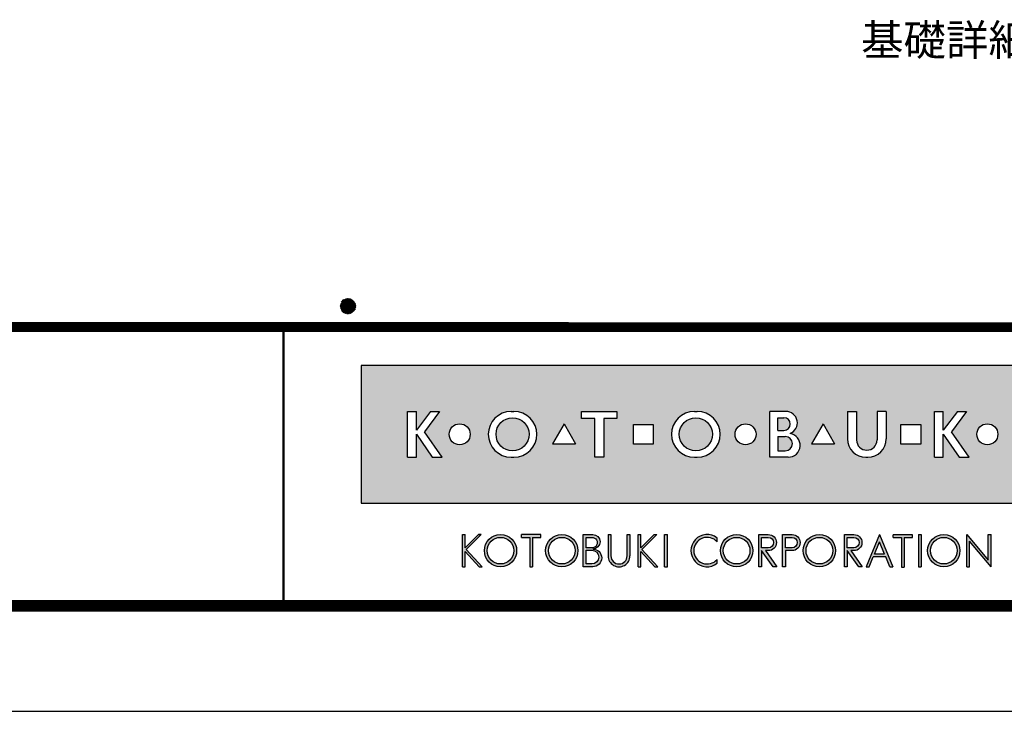
# Model space of a CAD drawing. Extents: x 0 to 29700, y 0 to 21000.
# Drawn here: x 13596 to 18345, y 0 to 3338 of the extents above; entities that cross this region are included whole.
import ezdxf
from ezdxf.enums import TextEntityAlignment as Align

# ---------------------------------------------------------------- set-up
doc = ezdxf.new("R2010")
doc.units = 0
doc.header["$LTSCALE"] = 15
doc.layers.get('0').update_dxf_attribs({"linetype": 'CONTINUOUS'})
doc.layers.get('DEFPOINTS').update_dxf_attribs({"linetype": 'CONTINUOUS'})
doc.layers.add('P_3TEXT', color=60, linetype='CONTINUOUS')
doc.layers.add('P_5DRAWFRAME', color=104, linetype='CONTINUOUS')
doc.styles.add('BIGFONT', font='simplex.shx', dxfattribs={"bigfont": 'bigfont.shx'})

# ---------------------------------------------------------------- blocks, each defined once
blk = doc.blocks.new('DFP2')
at = {"ltscale": 0.5}
h = blk.add_hatch(color=83, dxfattribs=at)
h.paths.add_polyline_path([(304.85, 33.36759799999982), (304.85, 20.10759800000005), (373.53, 20.10759800000005), (373.53, 33.36759799999982)])
h.paths.add_polyline_path([(333.0479, 27.70149800000013), (333.0479, 25.77369799999996), (331.1201, 25.77369799999997), (331.1201, 27.7014979999999)], flags=16)
h.paths.add_polyline_path([(337.014, 28.9475980000002), (337.2860000000001, 28.9475980000002, -1), (337.2860000000001, 24.52759800000013), (337.014, 24.52759800000013, -1)], flags=16)
h.paths.add_polyline_path([(338.748, 26.73759800000016, -1), (335.552, 26.73759800000016, -1)], flags=0)
h.paths.add_polyline_path([(329.534, 28.94759800000019), (329.534, 28.26759799999991), (328.2760000000001, 28.26759799999991), (328.2760000000001, 24.52759800000013), (327.3920000000001, 24.52759800000013), (327.3920000000001, 28.26759799999991), (326.134, 28.2675979999999), (326.134, 28.9475980000002)], flags=16)
h.paths.add_polyline_path([(342.9560949999999, 26.73759800000016, -1.000000153713537), (340.931905, 26.73759800000016, -1.000000153713537)], flags=16)
h.paths.add_polyline_path([(325.5470159999999, 25.83433100000002), (323.3209839999998, 25.83433100000002), (324.434, 27.762131)], flags=16)
h.paths.add_polyline_path([(344.29, 28.9475980000002), (345.837, 28.9475980000002, -0.8268396299405616), (346.2448324212604, 26.81561323080013, -0.923579410667356), (346.0627469999999, 24.52759800000013), (344.29, 24.52759800000012)], flags=16)
h.paths.add_polyline_path([(319.606, 24.52759800000013), (319.3340000000001, 24.52759800000013, -1), (319.3340000000001, 28.9475980000002), (319.606, 28.9475980000002, -1)], flags=16)
h.paths.add_polyline_path([(345.072, 28.33559800000011), (345.65, 28.33559800000012, -1), (345.65, 27.11159799999995), (345.072, 27.11159799999996)], flags=0)
h.paths.add_polyline_path([(345.072, 26.53359799999998), (345.769, 26.53359799999998, -1.000000695885787), (345.769, 25.13959800000021), (345.0720000000001, 25.13959800000021)], flags=0)
h.paths.add_polyline_path([(321.068, 26.73759800000016, -1), (317.872, 26.73759800000016, -1)], flags=0)
h.paths.add_polyline_path([(348.310984, 25.83433100000001), (349.424, 27.76213100000004), (350.537016, 25.83433100000002)], flags=16)
h.paths.add_polyline_path([(315.382095, 26.73759800000016, -1.000000153713537), (313.357905, 26.73759800000016, -1.000000153713537)], flags=16)
h.paths.add_polyline_path([(351.7699999999998, 28.94759800000019), (352.6539999999999, 28.94759800000019), (352.654, 26.19359799999982, 1), (354.626, 26.19359799999983), (354.626, 28.9475980000002), (355.51, 28.9475980000002), (355.51, 26.31259799999999, -0.4142135623730735), (353.725, 24.52759800000013), (353.5550000000001, 24.52759800000013, -0.4142135623731062), (351.77, 26.31259800000014)], flags=16)
h.paths.add_polyline_path([(312.432, 28.9475980000002), (310.9850630000001, 26.98937000000021), (312.6700000000001, 24.52759800000013), (311.7180000000001, 24.52759800000013), (310.188, 26.73759800000012), (310.188, 24.52759800000013), (309.338, 24.52759800000013), (309.338, 28.9475980000002), (310.188, 28.9475980000002), (310.188, 27.13122000000019), (311.5637919999999, 28.9475980000002)], flags=16)
h.paths.add_polyline_path([(356.9261, 27.7014979999999), (358.8539000000001, 27.7014979999999), (358.8539000000001, 25.77369799999997), (356.9261, 25.77369799999997)], flags=16)
h.paths.add_polyline_path([(360.1679999999999, 28.9475980000002), (361.018, 28.9475980000002), (361.018, 27.13122000000009), (362.3937920000001, 28.94759800000019), (363.2619999999999, 28.9475980000002), (361.8150630000001, 26.98937000000026), (363.5, 24.52759800000013), (362.548, 24.52759800000013), (361.018, 26.73759800000015), (361.018, 24.52759800000013), (360.168, 24.52759800000013)], flags=16)
h.paths.add_polyline_path([(366.280095, 26.73759800000016, -1.000000153713537), (364.255905, 26.73759800000016, -1.000000153713537)], flags=16)
h.paths.add_polyline_path([(368.3620000000002, 28.9475980000002), (369.1779999999999, 28.9475980000002), (369.178, 24.52759800000013), (368.362, 24.52759800000013)], flags=16)
for points in [[(314.6260764714971, 13.9493029680101), (314.898203471497, 13.9493029680101), (314.898203471497, 15.43112196801018), (316.259466471497, 13.9493029680101), (316.531592471497, 13.9493029680101), (314.998588471497, 15.61807196800999), (316.4439073012051, 17.05771196801004), (316.171781302588, 17.05771196801004), (314.898203471497, 15.78913796801038), (314.898203471497, 17.06612896801005), (314.6260764714971, 17.06612896801005)], [(320.324559471497, 17.07164896801021), (320.324559471497, 16.79399396801034), (321.1279194714971, 16.79399396801034), (321.1279194714971, 13.94929496801012), (321.4000464714971, 13.94929496801012), (321.400046471497, 16.79399396801034), (322.203406471497, 16.79399396801034), (322.203406471497, 17.07164896801021)], [(328.960519471497, 17.06612096801007), (328.688393471497, 17.06612096801007), (328.688393471497, 15.00246296801004, 0.9993112080450904), (330.7947144714971, 15.00101165114236), (330.794714471497, 17.06612096801007), (330.5225884714971, 17.06612096801007), (330.5225884714971, 15.00246296801004, -1), (328.960519471497, 15.00246296801004)], [(339.203235471497, 14.28738270612934), (339.203235471497, 14.66208221877071, -2.667269372855809), (339.203235471497, 16.3533497172499), (339.203235471497, 16.72804922989125, 2.071285835562655)], [(356.171977471497, 17.04063496801007), (356.171977471497, 16.76850896801022), (356.975337471497, 16.76850896801022), (356.975337471497, 13.9238169680101), (357.2474644714971, 13.9238169680101), (357.2474644714971, 16.76850896801022), (358.050824471497, 16.76850896801022), (358.0508244714969, 17.04063496801007)]]:
    blk.add_hatch(color=0, dxfattribs=at).paths.add_polyline_path(points)
h = blk.add_hatch(color=0, dxfattribs=at)
h.paths.add_polyline_path([(316.7482334714971, 15.50771196801031, 1), (319.8650514714971, 15.50771196801031, 1)])
h.paths.add_polyline_path([(319.5929254714971, 15.50771196801031, -1), (317.020359471497, 15.50771196801031, -1)], flags=16)
h = blk.add_hatch(color=0, dxfattribs=at)
h.paths.add_polyline_path([(322.6629154714971, 15.50771196801031, 1), (325.7797334714971, 15.50771196801031, 1)])
h.paths.add_polyline_path([(325.5076074714971, 15.50771196801031, -1), (322.935041471497, 15.50771196801031, -1)], flags=16)
h = blk.add_hatch(color=0, dxfattribs=at)
edge = h.paths.add_edge_path(flags=16)
edge.add_line((326.559157471497, 16.79399396801034), (327.127040471497, 16.79399496801012))
edge.add_arc((327.1270413693296, 16.28413096801006), 0.5098640000008441, -90.0001008936074, 90.0001008936074, ccw=False)
edge.add_line((327.127040471497, 15.77426696801001), (326.559157471497, 15.77426696801001))
edge.add_line((326.559157471497, 15.77426696801001), (326.559157471497, 16.79399396801034))
edge = h.paths.add_edge_path(flags=16)
edge.add_line((326.559157471497, 15.55656596800998), (327.127040471497, 15.55656596800998))
edge.add_arc((327.127040471497, 14.88899746801019), 0.6675684999997884, -90, 90, ccw=False)
edge.add_line((327.127040471497, 14.2214289680104), (326.559157471497, 14.2214289680104))
edge.add_line((326.559157471497, 14.2214289680104), (326.559157471497, 15.55656596800998))
edge = h.paths.add_edge_path()
edge.add_line((326.287031471497, 17.06612096801007), (327.208678471497, 17.06612096801007))
edge.add_arc((327.208678471497, 16.36576896801015), 0.7003519999999206, -90, 90, ccw=False)
edge.add_arc((327.208678471497, 14.80735996801047), 0.8580569999999987, -90, 90, ccw=False)
edge.add_line((327.208678471497, 13.94930296801047), (326.287031471497, 13.9493029680101))
edge.add_line((326.287031471497, 13.9493029680101), (326.287031471497, 17.06612096801007))
h = blk.add_hatch(color=0, dxfattribs=at)
h.paths.add_polyline_path([(331.9482034714969, 15.61807196800998), (333.4019634714971, 17.06612096801007), (333.129837471497, 17.06612096801007), (331.847817471497, 15.78913796801034), (331.847817471497, 17.06612096801006), (331.5919324714971, 17.06612096801007), (331.5919324714971, 13.9493029680101), (331.847817471497, 13.9493029680101), (331.847817471497, 15.43112196801018), (333.209080471497, 13.9493029680101), (333.481207471497, 13.9493029680101)])
h.paths.add_polyline_path([(334.4038494714971, 17.06612096801007), (334.131723471497, 17.06612096801007), (334.131723471497, 13.9493029680101), (334.403849471497, 13.9493029680101)])
h = blk.add_hatch(color=0, dxfattribs=at)
h.paths.add_polyline_path([(339.5281454714971, 15.5077159680103, 1), (342.6449714714971, 15.5077159680103, 1)])
h.paths.add_polyline_path([(342.372845471497, 15.5077159680103, -1), (339.800271471497, 15.5077159680103, -1)], flags=16)
h = blk.add_hatch(color=0, dxfattribs=at)
h.paths.add_polyline_path([(343.2200874714969, 13.9493029680101), (343.4922144714972, 13.9493029680101), (343.4922144714971, 15.50771596801025), (344.6194054714969, 13.9493029680101), (344.951904471497, 13.94930296801011), (343.8577584714971, 15.5077159680103), (344.1404454714971, 15.5077159680103, 1), (344.1404454714971, 17.06612896801005), (343.220087471497, 17.06612896801005)])
h.paths.add_polyline_path([(343.492214471497, 16.79400196801032), (344.1404454714971, 16.79400196801032, -1), (344.1404454714969, 15.77984196801001), (343.492214471497, 15.77984196801014)], flags=16)
h = blk.add_hatch(color=0, dxfattribs=at)
edge = h.paths.add_edge_path()
edge.add_line((345.511106471497, 17.06612896801005), (346.4314634714971, 17.06612796801001))
edge.add_arc((346.4314626248625, 16.28692196801001), 0.7792060000004619, -89.9999377461354, 89.9999377461354, ccw=False)
edge.add_line((346.4314634714971, 15.50771596801001), (345.7832324714971, 15.50771596801001))
edge.add_line((345.7832324714971, 15.50771596801001), (345.7832324714971, 13.9493029680101))
edge.add_line((345.7832324714971, 13.9493029680101), (345.511106471497, 13.9493029680101))
edge.add_line((345.511106471497, 13.9493029680101), (345.511106471497, 17.06612896801005))
edge = h.paths.add_edge_path(flags=16)
edge.add_line((345.7832324714971, 16.79400196801032), (346.4314634714971, 16.79400196801032))
edge.add_arc((346.4314634714971, 16.28692196801023), 0.5070800000000872, -90, 90, ccw=False)
edge.add_line((346.4314634714971, 15.77984196801015), (345.7832324714971, 15.77984196801015))
edge.add_line((345.7832324714971, 15.77984196801015), (345.7832324714971, 16.79400196801032))
h = blk.add_hatch(color=0, dxfattribs=at)
h.paths.add_polyline_path([(347.5077764714971, 15.5077159680103, 1), (350.6246024714971, 15.5077159680103, 1)])
h.paths.add_polyline_path([(350.3524764714971, 15.5077159680103, -1), (347.7799024714971, 15.5077159680103, -1)], flags=16)
h = blk.add_hatch(color=0, dxfattribs=at)
h.paths.add_polyline_path([(352.115303471497, 15.5077159680103), (352.3979904714971, 15.5077159680103, 1), (352.3979904714971, 17.06612896801005), (351.477632471497, 17.06612896801005), (351.477632471497, 13.9493029680101), (351.7497594714972, 13.9493029680101), (351.7497594714972, 15.50771596801031), (352.8769504714971, 13.9493029680101), (353.2094494714971, 13.9493029680101)])
h.paths.add_polyline_path([(351.7497594714971, 15.77984196801015), (351.7497594714971, 16.79400196801032), (352.3979904714971, 16.79400196801032, -1), (352.397990471497, 15.77984196801001)], flags=16)
h = blk.add_hatch(color=0, dxfattribs=at)
h.paths.add_polyline_path([(354.869159471497, 17.06612896801003), (353.578749471497, 13.9493029680101), (353.8732764714971, 13.9493029680101), (354.2677504714971, 14.90210796801), (355.470567471497, 14.90210796801), (355.8650414714971, 13.9493029680101), (356.1595684714972, 13.9493029680101)])
h.paths.add_polyline_path([(354.869159471497, 16.3547359680101), (355.357902471497, 15.17423496801018), (354.380415471497, 15.17423496801018)], flags=16)
h = blk.add_hatch(color=0, dxfattribs=at)
h.paths.add_polyline_path([(358.888884471497, 17.06612896801005), (358.6167584714971, 17.06612896801005), (358.6167584714971, 13.9493029680101), (358.888884471497, 13.9493029680101)])
h.paths.add_polyline_path([(359.5091764714971, 15.5077159680103, 1), (362.6260024714971, 15.5077159680103, 1)])
h.paths.add_polyline_path([(362.3538764714971, 15.5077159680103, -1), (359.781302471497, 15.5077159680103, -1)], flags=16)
h.paths.add_polyline_path([(363.2898734714971, 13.9493029680101), (363.562000471497, 13.9493029680101), (363.5620004714971, 16.40976296801038), (365.625957471497, 13.9493029680102), (365.625957471497, 17.06612896801005), (365.3538304714971, 17.06612896801005), (365.3538304714971, 14.60566896801022), (363.289873471497, 17.06612896801002)])
at = {"color": 0}
for p, q in [((302.8499999825283, 39.09999999999991), (303.5999999825283, 39.84999999999991)), ((302.8499999825283, 39.09999999999991), (303.5999999825283, 38.34999999999991)), ((302.8613629825283, 38.96994200000017), (303.7300579825283, 39.83863699999984)), ((302.8613629825283, 39.2300580000001), (303.7300579825283, 38.36136299999998)), ((302.8669009825283, 39.25832200000013), (303.4416779825283, 39.83309899999995)), ((302.8669009825283, 38.94167800000014), (303.4416779825283, 38.36690099999987)), ((302.8903009825283, 38.85745799999995), (303.8425419825283, 39.80969899999991)), ((302.8903009825283, 39.34254199999987), (303.8425419825283, 38.39030099999991)), ((302.9324299825284, 38.75816600000007), (303.9418339825283, 39.76756999999998)), ((302.9324299825284, 39.4418340000002), (303.9418339825283, 38.43242999999984)), ((302.9629179825283, 39.49576100000013), (303.2042389825282, 39.7370820000001)), ((302.9855809825283, 38.66989599999988), (304.0301039825283, 39.71441899999991)), ((302.9855809825283, 39.53010399999994), (304.0301039825283, 38.48558099999991)), ((303.0486569825284, 38.5915500000001), (304.1084499825283, 39.651343)), ((303.0486569825284, 39.60845000000018), (304.1084499825283, 38.54865699999982)), ((303.1212269825283, 39.67730100000017), (304.1773009825283, 38.62122700000009)), ((303.1212269825283, 38.5226990000001), (304.1773009825283, 39.57877300000018)), ((303.2033939825283, 39.73655599999984), (304.2365559825284, 38.70339400000012)), ((303.2033939825283, 38.46344399999998), (304.2365559825284, 39.49660600000016)), ((303.2958229825283, 39.78554799999984), (304.2855479825284, 38.79582299999993)), ((303.2958229825283, 38.41445199999998), (304.2855479825284, 39.40417699999989)), ((303.3999609825284, 39.82283099999995), (304.3228309825283, 38.89996100000008)), ((303.3999609825284, 38.37716899999987), (304.3228309825283, 39.3000390000002)), ((303.5186399825283, 39.84557399999994), (304.3455739825283, 39.01864000000023)), ((303.5186399825283, 38.35442599999988), (304.3455739825283, 39.18136000000004)), ((303.6578709825283, 39.8477640000001), (304.3477639825283, 39.15787099999989)), ((303.6578709825283, 38.35223600000018), (304.3477639825283, 39.04212899999993)), ((303.8347369825283, 39.81231900000012), (304.3123189825283, 39.33473700000013)), ((302.9629179825283, 38.70423900000014), (303.2042389825282, 38.46291800000017)), ((303.8347369825283, 38.38768100000016), (304.3123189825283, 38.86526300000014)), ((26.35000000000002, 37.5), (580.85, 37.5)), ((26.35000000000002, 37.40000000000009), (580.85, 37.40000000000009)), ((580.85, 37.30000000000018), (26.35000000000002, 37.30000000000018)), ((580.85, 37.19999999999982), (26.35000000000002, 37.19999999999982)), ((26.35000000000002, 37.09999999999991), (580.85, 37.09999999999991)), ((324.85, 37.5), (30.85000000000002, 37.5)), ((324.85, 37.30000000000018), (30.85000000000002, 37.30000000000018)), ((297.3, 37.09999999999991), (297.3, 10.09999999999991)), ((297.4, 37.09999999999991), (297.4, 10.09999999999991)), ((26.35000000000002, 37), (580.85, 37)), ((26.35000000000002, 36.90000000000009), (580.85, 36.90000000000009)), ((26.35000000000002, 36.80000000000018), (580.85, 36.80000000000018)), ((26.35000000000002, 36.69999999999982), (580.85, 36.69999999999982)), ((314.6260764714971, 17.06612896801005), (314.898203471497, 17.06612896801005)), ((314.6260764714971, 13.9493029680101), (314.6260764714971, 17.06612096801007)), ((314.898203471497, 15.78913796801032), (314.898203471497, 17.06612096801007)), ((314.898203471497, 15.78913796801032), (316.180223471497, 17.06612096801007)), ((314.998588471497, 15.61807196800999), (316.452349471497, 17.06612096801007)), ((316.443899471497, 17.05771196801004), (316.1717804714971, 17.05771196801004)), ((316.1802314714971, 17.06612896801005), (316.452349471497, 17.06612896801005)), ((322.203406471497, 17.07164896801021), (320.324559471497, 17.07164896801021)), ((320.324559471497, 16.79399396801034), (320.324559471497, 17.06612096801007)), ((320.324559471497, 16.79399396801034), (321.1279194714971, 16.79399396801034)), ((321.1279194714971, 16.79399396801034), (321.1279194714971, 13.9493029680101)), ((321.400046471497, 16.79399396801034), (322.203406471497, 16.79399396801034)), ((321.400046471497, 16.79399396801034), (321.400046471497, 13.9493029680101)), ((322.203406471497, 16.79399396801034), (322.203406471497, 17.06612096801007)), ((328.688393471497, 17.06612096801007), (328.960519471497, 17.06612096801007)), ((328.688393471497, 17.06612096801007), (328.688393471497, 15.00246296801004)), ((328.960519471497, 17.06612096801007), (328.960519471497, 15.00246296801004)), ((330.5225884714971, 17.06612096801007), (330.7947144714971, 17.06612096801007)), ((330.5225884714971, 15.00246296801004), (330.5225884714971, 17.06612096801007)), ((330.7947144714971, 17.06612096801007), (330.7947144714971, 15.0039142872332)), ((331.5919324714971, 17.06612096801007), (331.847817471497, 17.06612096801007)), ((331.5919324714971, 13.9493029680101), (331.5919324714971, 17.06612096801007)), ((331.847817471497, 15.78913796801032), (333.129837471497, 17.06612096801007)), ((331.847817471497, 15.78913796801032), (331.847817471497, 17.06612096801007)), ((331.948203471497, 15.61807196800999), (333.4019634714971, 17.06612096801007)), ((333.129837471497, 17.06612096801007), (333.4019634714971, 17.06612096801007)), ((334.131723471497, 17.06612096801007), (334.4038494714971, 17.06612096801007)), ((334.131723471497, 13.9493029680101), (334.131723471497, 17.06612096801007)), ((334.4038494714971, 13.9493029680101), (334.4038494714971, 17.06612096801007)), ((339.203235471497, 16.35334896801021), (339.203235471497, 16.72804896801006)), ((354.869159471497, 17.06612896801005), (353.5787494714971, 13.9493029680101)), ((354.380415471497, 15.17423496801018), (354.869159471497, 16.35473596801)), ((354.869159471497, 17.06612896801005), (356.1595684714971, 13.9493029680101)), ((355.357902471497, 15.17423496801018), (354.869159471497, 16.35473596801)), ((358.050824471497, 17.04616296801021), (356.171977471497, 17.04616296801021)), ((356.171977471497, 16.76850896801022), (356.171977471497, 17.04063496801007)), ((358.050824471497, 17.04063496801007), (356.171977471497, 17.04063496801007)), ((356.171977471497, 16.76850896801022), (356.975337471497, 16.76850896801022)), ((356.975337471497, 16.76850896801022), (356.975337471497, 13.9238169680101)), ((357.2474644714971, 16.76850896801022), (358.050824471497, 16.76850896801022)), ((357.2474644714971, 16.76850896801022), (357.2474644714971, 13.9238169680101)), ((358.050824471497, 16.76850896801022), (358.050824471497, 17.04063496801007)), ((358.6167584714971, 17.06612896801005), (358.888884471497, 17.06612896801005)), ((358.6167584714971, 17.06612896801005), (358.6167584714971, 13.9493029680101)), ((358.888884471497, 17.06612896801005), (358.888884471497, 13.9493029680101)), ((363.289873471497, 17.06612896801005), (365.3538304714971, 14.60566896801026)), ((363.289873471497, 13.9493029680101), (363.289873471497, 17.06612896801005)), ((365.625957471497, 13.9493029680101), (363.5620004714971, 16.40976296801034)), ((363.5620004714971, 13.9493029680101), (363.5620004714971, 16.40976296801034)), ((365.3538304714971, 17.06612896801005), (365.625957471497, 17.06612896801005)), ((365.3538304714971, 14.60566896801026), (365.3538304714971, 17.06612896801005)), ((365.625957471497, 13.9493029680101), (365.625957471497, 17.06612896801005)), ((314.898203471497, 13.9493029680101), (314.898203471497, 15.43112196801019)), ((314.898203471497, 15.43112196801019), (316.259466471497, 13.9493029680101)), ((314.998588471497, 15.61807196800999), (316.5315924714971, 13.9493029680101)), ((331.847817471497, 15.43112196801019), (333.209080471497, 13.9493029680101)), ((331.847817471497, 13.9493029680101), (331.847817471497, 15.43112196801019)), ((331.948203471497, 15.61807196800999), (333.4812074714971, 13.9493029680101)), ((339.203235471497, 14.28738296801009), (339.203235471497, 14.6620829680104)), ((353.8732764714971, 13.9493029680101), (354.267750471497, 14.90210796801)), ((355.470567471497, 14.90210796801), (354.267750471497, 14.90210796801)), ((355.357902471497, 15.17423496801018), (354.380415471497, 15.17423496801018)), ((355.8650414714971, 13.9493029680101), (355.470567471497, 14.90210796801)), ((314.6260764714971, 13.9493029680101), (314.898203471497, 13.9493029680101)), ((316.259466471497, 13.9493029680101), (316.5315924714971, 13.9493029680101)), ((321.1279194714971, 13.94929496801012), (321.400046471497, 13.94929496801012)), ((331.5919324714971, 13.9493029680101), (331.847817471497, 13.9493029680101)), ((333.209080471497, 13.9493029680101), (333.4812074714971, 13.9493029680101)), ((334.131723471497, 13.9493029680101), (334.4038494714971, 13.9493029680101)), ((353.5787494714971, 13.9493029680101), (353.8732764714971, 13.9493029680101)), ((355.8650414714971, 13.9493029680101), (356.1595684714971, 13.9493029680101)), ((356.975337471497, 13.9238169680101), (357.2474644714971, 13.9238169680101)), ((358.6167584714971, 13.9493029680101), (358.888884471497, 13.9493029680101)), ((363.289873471497, 13.9493029680101), (363.5620004714971, 13.9493029680101)), ((26.35000000000002, 10.69999999999982), (580.85, 10.69999999999982)), ((26.35000000000002, 10.59999999999991), (580.85, 10.59999999999991)), ((26.35000000000002, 10.5), (580.85, 10.5)), ((26.35000000000002, 10.40000000000009), (580.85, 10.40000000000009)), ((26.35000000000002, 10.30000000000018), (580.85, 10.30000000000018)), ((26.35000000000002, 10.19999999999982), (580.85, 10.19999999999982)), ((26.35000000000002, 10.09999999999991), (580.85, 10.09999999999991)), ((26.35000000000002, 10), (580.85, 10)), ((26.35000000000002, 9.900000000000091), (580.85, 9.900000000000091)), ((26.35000000000002, 9.800000000000182), (580.85, 9.800000000000182)), ((26.35000000000002, 9.699999999999818), (580.85, 9.699999999999818))]:
    blk.add_line(p, q, dxfattribs=at)
at = {"color": 83}
for p, q in [((309.338, 24.52759800000013), (309.338, 28.9475980000002)), ((309.338, 28.9475980000002), (310.188, 28.9475980000002)), ((310.188, 27.13122000000021), (310.188, 28.9475980000002)), ((311.5637919999999, 28.9475980000002), (310.188, 27.13122000000021)), ((312.432, 28.9475980000002), (310.9850630000001, 26.98937000000024)), ((311.5637919999999, 28.9475980000002), (312.432, 28.9475980000002)), ((319.3340000000001, 28.9475980000002), (319.606, 28.9475980000002)), ((326.134, 28.9475980000002), (329.534, 28.9475980000002)), ((326.134, 28.26759799999991), (326.134, 28.9475980000002)), ((329.534, 28.9475980000002), (329.534, 28.26759799999991)), ((337.014, 28.9475980000002), (337.2860000000001, 28.9475980000002)), ((344.29, 24.52759800000013), (344.29, 28.9475980000002)), ((345.837, 28.9475980000002), (344.29, 28.9475980000002)), ((351.77, 28.9475980000002), (351.77, 26.31259799999998)), ((351.77, 28.9475980000002), (352.654, 28.9475980000002)), ((352.654, 28.9475980000002), (352.654, 26.19359799999984)), ((354.626, 28.9475980000002), (354.626, 26.19359799999984)), ((355.51, 28.9475980000002), (354.626, 28.9475980000002)), ((355.51, 28.9475980000002), (355.51, 26.31259799999998)), ((360.168, 28.9475980000002), (361.018, 28.9475980000002)), ((360.168, 24.52759800000013), (360.168, 28.9475980000002)), ((361.018, 27.13122000000021), (361.018, 28.9475980000002)), ((362.3937920000001, 28.9475980000002), (361.018, 27.13122000000021)), ((363.2619999999999, 28.9475980000002), (361.815063, 26.98937000000024)), ((362.3937920000001, 28.9475980000002), (363.2619999999999, 28.9475980000002)), ((324.434, 27.76213099999995), (323.320984, 25.83433100000002)), ((324.434, 27.76213099999995), (325.547016, 25.83433100000002)), ((327.3920000000001, 28.26759799999991), (326.134, 28.26759799999991)), ((327.3920000000001, 24.52759800000013), (327.3920000000001, 28.26759799999991)), ((329.534, 28.26759799999991), (328.2760000000001, 28.26759799999991)), ((328.2760000000001, 28.26759799999991), (328.2760000000001, 24.52759800000013)), ((331.1201, 25.77369799999997), (331.1201, 27.7014979999999)), ((331.1201, 27.7014979999999), (333.0479, 27.7014979999999)), ((333.0479, 27.7014979999999), (333.0479, 25.77369799999997)), ((345.072, 28.33559800000011), (345.65, 28.33559800000012)), ((345.072, 27.11159799999996), (345.072, 28.33559800000011)), ((349.424, 27.76213099999995), (348.310984, 25.83433100000002)), ((349.424, 27.76213099999995), (350.537016, 25.83433100000002)), ((356.9261, 27.7014979999999), (358.8539000000001, 27.7014979999999)), ((356.9261, 25.77369799999997), (356.9261, 27.7014979999999)), ((358.8539000000001, 27.7014979999999), (358.8539000000001, 25.77369799999997)), ((310.188, 24.52759800000013), (310.188, 26.73759800000016)), ((310.188, 26.73759800000016), (311.7180000000001, 24.52759800000013)), ((312.6700000000001, 24.52759800000013), (310.9850630000001, 26.98937000000024)), ((345.072, 27.11159799999996), (345.65, 27.11159799999995)), ((361.018, 26.73759800000016), (362.548, 24.52759800000013)), ((361.018, 24.52759800000013), (361.018, 26.73759800000016)), ((363.5, 24.52759800000013), (361.815063, 26.98937000000024)), ((323.320984, 25.83433100000002), (325.547016, 25.83433100000002)), ((333.0479, 25.77369799999997), (331.1201, 25.77369799999997)), ((345.0720000000001, 26.53359799999998), (345.072, 25.13959800000021)), ((345.0720000000001, 26.53359799999998), (345.769, 26.53359799999998)), ((348.310984, 25.83433100000002), (350.537016, 25.83433100000002)), ((358.8539000000001, 25.77369799999997), (356.9261, 25.77369799999997)), ((345.072, 25.13959800000021), (345.769, 25.13959800000021)), ((309.338, 24.52759800000013), (310.188, 24.52759800000013)), ((311.7180000000001, 24.52759800000013), (312.6700000000001, 24.52759800000013)), ((319.3340000000001, 24.52759800000013), (319.606, 24.52759800000013)), ((328.2760000000001, 24.52759800000013), (327.3920000000001, 24.52759800000013)), ((337.014, 24.52759800000013), (337.2860000000001, 24.52759800000013)), ((346.0627469999999, 24.52759800000013), (344.29, 24.52759800000013)), ((353.5550000000001, 24.52759800000013), (353.725, 24.52759800000013)), ((360.168, 24.52759800000013), (361.018, 24.52759800000013)), ((362.548, 24.52759800000013), (363.5, 24.52759800000013))]:
    blk.add_line(p, q, dxfattribs=at)
blk.add_lwpolyline([(304.85, 20.10759800000005), (373.53, 20.10759800000005), (373.53, 33.36759799999982), (304.85, 33.36759799999982)], close=True, dxfattribs=at)
at = {"color": 0}
for points in [[(326.287031471497, 17.06612096801007), (327.208678471497, 17.06612096801007, -1), (327.208678471497, 15.66541696801023, -0.2926436946032611)], [(327.208678471497, 15.66541696801047, -1), (327.208678471497, 13.94930296801047), (326.287031471497, 13.9493029680101), (326.287031471497, 17.06612096801007)], [(326.559157471497, 16.79399396801034), (327.127040471497, 16.79399496801012, -1.000001760927264), (327.127040471497, 15.77426696801001), (326.559157471497, 15.77426696801001), (326.559157471497, 16.79399396801034)], [(343.220087471497, 17.06612896801005), (344.1404454714971, 17.06612896801005, -1.000000000000001), (344.1404454714971, 15.5077159680103), (343.857758471497, 15.5077159680103), (344.951904471497, 13.9493029680101), (344.6194054714969, 13.9493029680101), (343.4922144714971, 15.5077159680103), (343.4922144714971, 13.9493029680101), (343.220087471497, 13.9493029680101), (343.220087471497, 17.06612896801005)], [(343.492214471497, 16.79400196801032), (344.1404454714971, 16.79400196801032, -1), (344.1404454714971, 15.77984196801001), (343.492214471497, 15.77984196801015), (343.492214471497, 16.79400196801032)], [(345.511106471497, 17.06612896801005), (346.4314634714971, 17.06612796801001, -0.9999989134656457), (346.4314634714971, 15.50771596801001, -5.432674547005144e-07), (345.7832324714971, 15.50771596801001), (345.7832324714971, 13.9493029680101), (345.511106471497, 13.9493029680101), (345.511106471497, 17.06612896801005)], [(345.7832324714971, 16.79400196801032), (346.4314634714971, 16.79400196801032, -1), (346.4314634714971, 15.77984196801015), (345.7832324714971, 15.77984196801015), (345.7832324714971, 16.79400196801032)], [(351.477632471497, 17.06612896801005), (352.3979904714971, 17.06612896801005, -1.000000000000001), (352.3979904714971, 15.5077159680103), (352.115303471497, 15.5077159680103), (353.2094494714971, 13.9493029680101), (352.876950471497, 13.9493029680101), (351.7497594714972, 15.5077159680103), (351.7497594714972, 13.9493029680101), (351.477632471497, 13.9493029680101), (351.477632471497, 17.06612896801005)], [(351.7497594714971, 16.79400196801032), (352.3979904714971, 16.79400196801032, -1), (352.3979904714971, 15.77984196801001), (351.7497594714971, 15.77984196801015), (351.7497594714971, 16.79400196801032)], [(326.559157471497, 15.55656596800998), (327.127040471497, 15.55656596800998, -1), (327.127040471497, 14.2214289680104), (326.559157471497, 14.2214289680104), (326.559157471497, 15.55656596800998)]]:
    blk.add_lwpolyline(points, format="xyb", dxfattribs=at)
at = {"color": 83}
for centre, radius in [((314.37, 26.73759800000016), 1.012095), ((319.47, 26.73759800000016), 1.598), ((337.15, 26.73759800000016), 1.598), ((341.944, 26.73759800000016), 1.012095), ((365.268, 26.73759800000016), 1.012095)]:
    blk.add_circle(centre, radius, dxfattribs=at)
at = {"color": 0}
for centre, radius in [((318.3066424714971, 15.50771196801031), 1.558409), ((318.3066424714971, 15.50771196801031), 1.286283), ((324.221324471497, 15.50771196801031), 1.558409), ((324.221324471497, 15.50771196801031), 1.286283), ((341.086558471497, 15.5077159680103), 1.558413), ((341.086558471497, 15.5077159680103), 1.286287), ((349.0661894714971, 15.5077159680103), 1.558413), ((349.0661894714971, 15.5077159680103), 1.558413), ((349.0661894714971, 15.5077159680103), 1.558413), ((349.0661894714971, 15.5077159680103), 1.286287), ((361.0675894714971, 15.5077159680103), 1.558413), ((361.0675894714971, 15.5077159680103), 1.286287)]:
    blk.add_circle(centre, radius, dxfattribs=at)
at = {"color": 83}
for centre, radius, start, end in [((319.3340000000001, 26.73759800000016), 2.21, 90, 270), ((319.606, 26.73759800000016), 2.21, 270, 90), ((337.014, 26.73759800000016), 2.21, 90, 270), ((337.2860000000001, 26.73759800000016), 2.21, 270, 90), ((345.837, 27.84259800000018), 1.105, 291.6588350860839, 90), ((345.65, 27.72359800000004), 0.612, 270, 90), ((346.0627469999999, 25.67885100000012), 1.151253, 270, 80.8997242041225), ((345.769, 25.83659799999987), 0.6970000000000001, 270, 90), ((353.5550000000001, 26.31259799999998), 1.785, 180, 270), ((353.64, 26.19359799999984), 0.986, 180, 0), ((353.725, 26.31259799999998), 1.785, 270, 0)]:
    blk.add_arc(centre, radius, start, end, dxfattribs=at)
at = {"color": 0}
for centre, radius, start, end in [((338.233989471497, 15.5077159680103), 1.558413, 51.54173800000001, 308.458262), ((338.233989471497, 15.5077159680103), 1.286287, 41.103548, 318.896452), ((329.741554471497, 15.00246296801004), 1.053161, 180, 0.0789570564544175), ((329.7415539714971, 15.00246296801004), 0.7810345000000325, 180, 0), ((329.741554471497, 15.00246296801004), 0.781034, 180, 0)]:
    blk.add_arc(centre, radius, start, end, dxfattribs=at)
at = {"layer": 'DEFPOINTS', "color": 0}
blk.add_line((0, 0), (594, 0), dxfattribs=at)
at = {"color": 83, "ltscale": 0.5, "style": 'BIGFONT', "flags": 8}
for tag, p in [('REV05', (34.10158797769121, 32.18659831756156)), ('REV04', (34.10158797769122, 27.13659831756138)), ('REV03', (34.10158797769122, 21.88659831756138)), ('REV02', (34.10158797769122, 16.63659831756138)), ('REV01', (34.10158797769122, 11.38659831756138))]:
    blk.add_attdef(tag, text='', height=2, dxfattribs=at).set_placement(p, align=Align.BOTTOM_LEFT)
for tag, p in [('REVD5', (101.6724603253078, 32.18659831756156)), ('R5D', (116.2253198340418, 32.18659831756156)), ('R5C', (125.3502948340417, 32.18659831756156)), ('R5A', (134.4752948340417, 32.18659831756156)), ('REVD4', (101.6724603253078, 27.13659831756138)), ('R4D', (116.2253198340418, 27.13659831756138)), ('R4C', (125.3502948340417, 27.13659831756138)), ('R4A', (134.4752948340417, 27.13659831756138)), ('REVD3', (101.6724603253078, 21.88659831756138)), ('R3D', (116.2253198340418, 21.88659831756138)), ('R3C', (125.3502948340417, 21.88659831756138)), ('R3A', (134.4752948340417, 21.88659831756138)), ('REVD2', (101.6724603253078, 16.63659831756138)), ('R2D', (116.2253198340418, 16.63659831756138)), ('R2C', (125.3502948340417, 16.63659831756138)), ('R2A', (134.4752948340417, 16.63659831756138)), ('REVD1', (101.6724603253078, 11.38659831756138)), ('R1D', (116.2253198340418, 11.38659831756138)), ('R1C', (125.3502948340417, 11.38659831756138)), ('R1A', (134.4752948340417, 11.38659831756138))]:
    blk.add_attdef(tag, text='', height=2, dxfattribs=at).set_placement(p, align=Align.BOTTOM_CENTER)
at = {"color": 83, "ltscale": 0.5, "style": 'BIGFONT'}
for tag, height, p in [('PROJECT1', 4, (429.415316687833, 29.50051939469685)), ('DATE', 3, (503.0309201212003, 29.01724045343474)), ('SCALE', 3, (542.3533000660773, 28.80748435047324)), ('PROJECT2', 4, (430.240275422771, 20.28477263218255)), ('PROJECT3', 4, (430.240275422771, 11.59182239996741)), ('DWGNO', 3, (513.5107390654574, 12.48830988295308))]:
    blk.add_attdef(tag, text='', height=height, dxfattribs=at).set_placement(p, align=Align.BOTTOM_CENTER)

msp = doc.modelspace()

# ---------------------------------------------------------------- block references
at = {"layer": 'P_5DRAWFRAME', "xscale": 50, "yscale": 50, "zscale": 50}
msp.add_blockref('DFP2', (0, 0), dxfattribs=at)

# ---------------------------------------------------------------- texts
at = {"layer": 'P_3TEXT', "insert": (17654.48557008686, 3314.928236617068), "char_height": 150, "attachment_point": 1, "style": 'BIGFONT'}
msp.add_mtext('基礎詳細図 S=1／30', dxfattribs=at)

doc.saveas('drawing.dxf')
